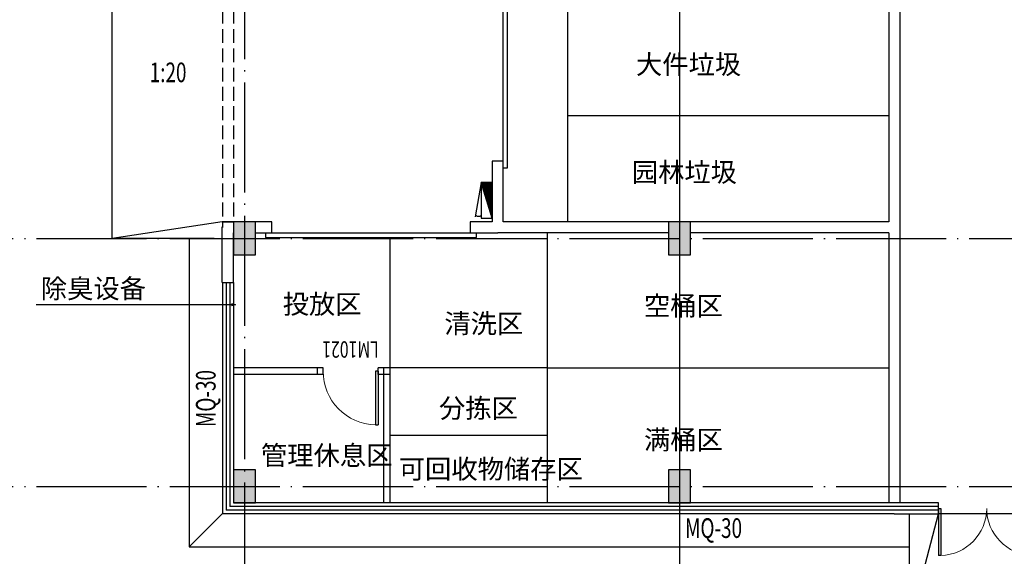
# Model space of a CAD drawing. Extents: x -678528 to 170635, y -369947 to 336531.
# Drawn here: x -117426 to -99546, y -47207 to -37468 of the extents above; entities that cross this region are included whole.
import ezdxf

# ---------------------------------------------------------------- set-up
doc = ezdxf.new("R2010")
doc.units = 0
doc.header["$LTSCALE"] = 1000
doc.header["$MEASUREMENT"] = 0
doc.linetypes.add('DASH', pattern=[0.35, 0.25, -0.1])
doc.linetypes.add('DOTE', pattern=[2.42, 2, -0.2, 0.02, -0.2])
for name, color, linetype in [('8', 8, 'Continuous'), ('9', 9, 'Continuous'), ('EQUIP_灭火器', 7, 'Continuous'), ('STAIR', 2, 'Continuous'), ('WINDOW_TEXT', 7, 'Continuous'), ('底图', 8, 'Continuous')]:
    doc.layers.add(name, color=color, linetype=linetype)
doc.styles.add('_HZTXT', font='txt.shx', dxfattribs={"width": 0.8, "bigfont": 'hztxt.shx'})
doc.styles.add('_TCH_DIM', font='SIMPLEX', dxfattribs={"bigfont": 'GBCBIG'})
doc.styles.add('_TCH_WINDOW', font='SIMPLEX', dxfattribs={"height": 3.5, "bigfont": 'GBCBIG'})
doc.styles.get("Standard").update_dxf_attribs({"font": 'gbenor.shx', "bigfont": 'gbcbig.shx'})
doc.dimstyles.new('J-50', dxfattribs={"dimscale": 50, "dimtxt": 5, "dimasz": 1.5, "dimexe": 2.5, "dimexo": 3, "dimtad": 1, "dimdec": 0, "dimdsep": 46, "dimtxsty": 'Standard', "dimblk": 'ARCHTICK', "dimcen": 2.5, "dimclrd": 1, "dimclre": 8, "dimclrt": 2, "dimadec": 0, "dimazin": 0, "dimtfac": 1, "dimtdec": 0, "dimtix": 1, "dimtmove": 2, "dimatfit": 3, "dimldrblk": 'OPEN30', "dimfxl": 1, "dimarcsym": 0})

# ---------------------------------------------------------------- blocks, each defined once
blk = doc.blocks.new('*X10')
at = {"color": 0}
for p, q in [((7200.88125, 5700.88125), (7201, 5700.88125)), ((7200.8875, 5700.8875), (7201, 5700.8875)), ((7200.89375, 5700.89375), (7201, 5700.89375)), ((7200.9, 5700.9), (7201, 5700.9)), ((7200.90625, 5700.90625), (7201, 5700.90625)), ((7200.9125, 5700.9125), (7201, 5700.9125)), ((7200.91875, 5700.91875), (7201, 5700.91875)), ((7200.925, 5700.925), (7201, 5700.925)), ((7200.93125, 5700.93125), (7201, 5700.93125)), ((7200.9375, 5700.9375), (7201, 5700.9375)), ((7200.94375, 5700.94375), (7201, 5700.94375)), ((7200.95, 5700.95), (7201, 5700.95)), ((7200.95625, 5700.95625), (7201, 5700.95625)), ((7200.9625, 5700.9625), (7201, 5700.9625)), ((7200.96875, 5700.96875), (7201, 5700.96875)), ((7200.975, 5700.975), (7201, 5700.975)), ((7200.98125, 5700.98125), (7201, 5700.98125)), ((7200.9875, 5700.9875), (7201, 5700.9875)), ((7200.99375, 5700.99375), (7201, 5700.99375)), ((7200.60625, 5700.60625), (7201, 5700.60625)), ((7200.6125, 5700.6125), (7201, 5700.6125)), ((7200.61875, 5700.61875), (7201, 5700.61875)), ((7200.625, 5700.625), (7201, 5700.625)), ((7200.63125, 5700.63125), (7201, 5700.63125)), ((7200.6375, 5700.6375), (7201, 5700.6375)), ((7200.64375, 5700.64375), (7201, 5700.64375)), ((7200.65, 5700.65), (7201, 5700.65)), ((7200.65625, 5700.65625), (7201, 5700.65625)), ((7200.6625, 5700.6625), (7201, 5700.6625)), ((7200.66875, 5700.66875), (7201, 5700.66875)), ((7200.675, 5700.675), (7201, 5700.675)), ((7200.68125, 5700.68125), (7201, 5700.68125)), ((7200.6875, 5700.6875), (7201, 5700.6875)), ((7200.69375, 5700.69375), (7201, 5700.69375)), ((7200.7, 5700.7), (7201, 5700.7)), ((7200.70625, 5700.70625), (7201, 5700.70625)), ((7200.7125, 5700.7125), (7201, 5700.7125)), ((7200.71875, 5700.71875), (7201, 5700.71875)), ((7200.725, 5700.725), (7201, 5700.725)), ((7200.73125, 5700.73125), (7201, 5700.73125)), ((7200.7375, 5700.7375), (7201, 5700.7375)), ((7200.74375, 5700.74375), (7201, 5700.74375)), ((7200.75, 5700.75), (7201, 5700.75)), ((7200.75625, 5700.75625), (7201, 5700.75625)), ((7200.7625, 5700.7625), (7201, 5700.7625)), ((7200.76875, 5700.76875), (7201, 5700.76875)), ((7200.775, 5700.775), (7201, 5700.775)), ((7200.78125, 5700.78125), (7201, 5700.78125)), ((7200.7875, 5700.7875), (7201, 5700.7875)), ((7200.79375, 5700.79375), (7201, 5700.79375)), ((7200.8, 5700.8), (7201, 5700.8)), ((7200.80625, 5700.80625), (7201, 5700.80625)), ((7200.8125, 5700.8125), (7201, 5700.8125)), ((7200.81875, 5700.81875), (7201, 5700.81875)), ((7200.825, 5700.825), (7201, 5700.825)), ((7200.83125, 5700.83125), (7201, 5700.83125)), ((7200.8375, 5700.8375), (7201, 5700.8375)), ((7200.84375, 5700.84375), (7201, 5700.84375)), ((7200.85, 5700.85), (7201, 5700.85)), ((7200.85625, 5700.85625), (7201, 5700.85625)), ((7200.8625, 5700.8625), (7201, 5700.8625)), ((7200.86875, 5700.86875), (7201, 5700.86875)), ((7200.875, 5700.875), (7201, 5700.875)), ((7200.33125, 5700.33125), (7201, 5700.33125)), ((7200.3375, 5700.3375), (7201, 5700.3375)), ((7200.34375, 5700.34375), (7201, 5700.34375)), ((7200.35, 5700.35), (7201, 5700.35)), ((7200.35625, 5700.35625), (7201, 5700.35625)), ((7200.3625, 5700.3625), (7201, 5700.3625)), ((7200.36875, 5700.36875), (7201, 5700.36875)), ((7200.375, 5700.375), (7201, 5700.375)), ((7200.38125, 5700.38125), (7201, 5700.38125)), ((7200.3875, 5700.3875), (7201, 5700.3875)), ((7200.39375, 5700.39375), (7201, 5700.39375)), ((7200.4, 5700.4), (7201, 5700.4)), ((7200.40625, 5700.40625), (7201, 5700.40625)), ((7200.4125, 5700.4125), (7201, 5700.4125)), ((7200.41875, 5700.41875), (7201, 5700.41875)), ((7200.425, 5700.425), (7201, 5700.425)), ((7200.43125, 5700.43125), (7201, 5700.43125)), ((7200.4375, 5700.4375), (7201, 5700.4375)), ((7200.44375, 5700.44375), (7201, 5700.44375)), ((7200.45, 5700.45), (7201, 5700.45)), ((7200.45625, 5700.45625), (7201, 5700.45625)), ((7200.4625, 5700.4625), (7201, 5700.4625)), ((7200.46875, 5700.46875), (7201, 5700.46875)), ((7200.475, 5700.475), (7201, 5700.475)), ((7200.48125, 5700.48125), (7201, 5700.48125)), ((7200.4875, 5700.4875), (7201, 5700.4875)), ((7200.49375, 5700.49375), (7201, 5700.49375)), ((7200.5, 5700.5), (7201, 5700.5)), ((7200.50625, 5700.50625), (7201, 5700.50625)), ((7200.5125, 5700.5125), (7201, 5700.5125)), ((7200.51875, 5700.51875), (7201, 5700.51875)), ((7200.525, 5700.525), (7201, 5700.525)), ((7200.53125, 5700.53125), (7201, 5700.53125)), ((7200.5375, 5700.5375), (7201, 5700.5375)), ((7200.54375, 5700.54375), (7201, 5700.54375)), ((7200.55, 5700.55), (7201, 5700.55)), ((7200.55625, 5700.55625), (7201, 5700.55625)), ((7200.5625, 5700.5625), (7201, 5700.5625)), ((7200.56875, 5700.56875), (7201, 5700.56875)), ((7200.575, 5700.575), (7201, 5700.575)), ((7200.58125, 5700.58125), (7201, 5700.58125)), ((7200.5875, 5700.5875), (7201, 5700.5875)), ((7200.59375, 5700.59375), (7201, 5700.59375)), ((7200.6, 5700.6), (7201, 5700.6)), ((7200.05625, 5700.05625), (7201, 5700.05625)), ((7200.0625, 5700.0625), (7201, 5700.0625)), ((7200.06875, 5700.06875), (7201, 5700.06875)), ((7200.075, 5700.075), (7201, 5700.075)), ((7200.08125, 5700.08125), (7201, 5700.08125)), ((7200.0875, 5700.0875), (7201, 5700.0875)), ((7200.09375, 5700.09375), (7201, 5700.09375)), ((7200.1, 5700.1), (7201, 5700.1)), ((7200.10625, 5700.10625), (7201, 5700.10625)), ((7200.1125, 5700.1125), (7201, 5700.1125)), ((7200.11875, 5700.11875), (7201, 5700.11875)), ((7200.125, 5700.125), (7201, 5700.125)), ((7200.13125, 5700.13125), (7201, 5700.13125)), ((7200.1375, 5700.1375), (7201, 5700.1375)), ((7200.14375, 5700.14375), (7201, 5700.14375)), ((7200.15, 5700.15), (7201, 5700.15)), ((7200.15625, 5700.15625), (7201, 5700.15625)), ((7200.1625, 5700.1625), (7201, 5700.1625)), ((7200.16875, 5700.16875), (7201, 5700.16875)), ((7200.175, 5700.175), (7201, 5700.175)), ((7200.18125, 5700.18125), (7201, 5700.18125)), ((7200.1875, 5700.1875), (7201, 5700.1875)), ((7200.19375, 5700.19375), (7201, 5700.19375)), ((7200.2, 5700.2), (7201, 5700.2)), ((7200.20625, 5700.20625), (7201, 5700.20625)), ((7200.2125, 5700.2125), (7201, 5700.2125)), ((7200.21875, 5700.21875), (7201, 5700.21875)), ((7200.225, 5700.225), (7201, 5700.225)), ((7200.23125, 5700.23125), (7201, 5700.23125)), ((7200.2375, 5700.2375), (7201, 5700.2375)), ((7200.24375, 5700.24375), (7201, 5700.24375)), ((7200.25, 5700.25), (7201, 5700.25)), ((7200.25625, 5700.25625), (7201, 5700.25625)), ((7200.2625, 5700.2625), (7201, 5700.2625)), ((7200.26875, 5700.26875), (7201, 5700.26875)), ((7200.275, 5700.275), (7201, 5700.275)), ((7200.28125, 5700.28125), (7201, 5700.28125)), ((7200.2875, 5700.2875), (7201, 5700.2875)), ((7200.29375, 5700.29375), (7201, 5700.29375)), ((7200.3, 5700.3), (7201, 5700.3)), ((7200.30625, 5700.30625), (7201, 5700.30625)), ((7200.3125, 5700.3125), (7201, 5700.3125)), ((7200.31875, 5700.31875), (7201, 5700.31875)), ((7200.325, 5700.325), (7201, 5700.325)), ((7200.00625, 5700.00625), (7201, 5700.00625)), ((7200.0125, 5700.0125), (7201, 5700.0125)), ((7200.01875, 5700.01875), (7201, 5700.01875)), ((7200.025, 5700.025), (7201, 5700.025)), ((7200.03125, 5700.03125), (7201, 5700.03125)), ((7200.0375, 5700.0375), (7201, 5700.0375)), ((7200.04375, 5700.04375), (7201, 5700.04375)), ((7200.05, 5700.05), (7201, 5700.05))]:
    blk.add_line(p, q, dxfattribs=at)
blk = doc.blocks.new('_SXHS')
for p, q in [((0.5, 0.5), (-0.5, 0.5)), ((-0.5, 0.5), (-0.5, -0.5)), ((0.5, 0.5), (-0.5, -0.5)), ((0.5, -0.5), (0.5, 0.5)), ((-0.5, -0.5), (0.5, -0.5))]:
    blk.add_line(p, q)
at = {"rotation": 180}
blk.add_blockref('*X10', (7200.5, 5700.5), dxfattribs=at)
blk = doc.blocks.new('ml')
at = {"layer": 'EQUIP_灭火器'}
for p, q in [((402525, -1134758), (403152, -1134652)), ((403118, -1134659), (403129, -1134664)), ((403118, -1134659), (403124, -1134668)), ((403132, -1134757), (403135, -1134747)), ((403132, -1134757), (403140, -1134751))]:
    blk.add_line(p, q, dxfattribs=at)
blk.add_arc((403081, -1134714), 66.4, 320.0973, 55.7972, dxfattribs=at)
at = {"layer": 'EQUIP_灭火器', "xscale": -650, "yscale": 200, "zscale": 650, "rotation": 180}
blk.add_blockref('_SXHS', (402850, -1134858), dxfattribs=at)
blk = doc.blocks.new('$DorLib2D$00000126')
at = {"color": 0, "linetype": 'Continuous'}
for p, q in [((-0.532, 0.5), (-0.532, 0.9)), ((0.532, 0.9), (0.532, 0.5))]:
    blk.add_line(p, q, dxfattribs=at)
at = {"color": 0, "linetype": 'DASH'}
for p, q in [((-0.532, 0.9), (0.532, 0.9)), ((-0.532, 0.5), (0.532, 0.5))]:
    blk.add_line(p, q, dxfattribs=at)
blk = doc.blocks.new('$DorLib2D$00000002')
for p, q in [((-0.5, 0), (-0.5, 0.4875)), ((-0.475, 0.4875), (-0.5, 0.4875)), ((-0.475, 0), (-0.475, 0.4875)), ((0.475, 0), (0.475, 0.4875)), ((0.475, 0.4875), (0.5, 0.4875)), ((0.5, 0), (0.5, 0.4875)), ((-0.5, 0), (-0.475, 0)), ((0.5, 0), (0.475, 0))]:
    blk.add_line(p, q)
at = {"lineweight": 13}
for centre, start, end in [((-0.4875, 0), 0, 88.53072), ((0.4875, 0), 91.46928, 180)]:
    blk.add_arc(centre, 0.4875, start, end, dxfattribs=at)
blk = doc.blocks.new('_ArchTick')
at = {"color": 0, "linetype": 'ByBlock', "const_width": 0.4}
blk.add_lwpolyline([(-0.5, -0.5), (0.5, 0.5)], dxfattribs=at)
blk = doc.blocks.new('_Open30')
at = {"color": 0, "linetype": 'ByBlock', "lineweight": -2}
for p, q in [((-1, 0.27), (0, 0)), ((0, 0), (-1, -0.27)), ((0, 0), (-1, 0))]:
    blk.add_line(p, q, dxfattribs=at)
blk = doc.blocks.new('$DorLib2D$00000001')
for p, q in [((0.45, 0.975), (0.5, 0.975)), ((0.45, 0), (0.45, 0.975)), ((0.5, 0), (0.5, 0.975)), ((0.5, 0), (0.45, 0))]:
    blk.add_line(p, q)
at = {"lineweight": 13}
blk.add_arc((0.475, 0), 0.975, 91.4693, 180, dxfattribs=at)

msp = doc.modelspace()

# ---------------------------------------------------------------- hatches: boundary and pattern name
at = {"layer": '8'}
for points in [[(-113145.7, -41738.2), (-113145.7, -41138.2), (-113545.7, -41138.2), (-113545.7, -41738.2)], [(-105245.7, -41738.2), (-105245.7, -41138.2), (-105645.7, -41138.2), (-105645.7, -41738.2)], [(-113145.7, -46238.2), (-113145.7, -45638.2), (-113545.7, -45638.2), (-113545.7, -46238.2)], [(-105245.7, -46238.2), (-105245.7, -45638.2), (-105645.7, -45638.2), (-105645.7, -46238.2)]]:
    msp.add_hatch(color=256, dxfattribs=at).paths.add_polyline_path(points)

# ---------------------------------------------------------------- linework, layer by layer
at = {"layer": '8', "linetype": 'DOTE'}
for p, q in [((-113345.8, -7146.4), (-113345.8, -63861.4)), ((-105445.8, -7146.4), (-105445.8, -63861.4)), ((-121961.2, -41438.2), (-7180.5, -41438.2)), ((-121961.2, -45938.2), (-87533.1, -45938.2))]:
    msp.add_line(p, q, dxfattribs=at)
at = {"layer": '8'}
for p, q in [((-113145.7, -41138.2), (-113545.7, -41138.2)), ((-113545.7, -41138.2), (-113545.7, -41738.2)), ((-113145.7, -41738.2), (-113145.7, -41138.2)), ((-105245.7, -41138.2), (-105645.7, -41138.2)), ((-105645.7, -41138.2), (-105645.7, -41738.2)), ((-105245.7, -41738.2), (-105245.7, -41138.2)), ((-113545.7, -41738.2), (-113145.7, -41738.2)), ((-105645.7, -41738.2), (-105245.7, -41738.2)), ((-113145.7, -45638.2), (-113545.7, -45638.2)), ((-113545.7, -45638.2), (-113545.7, -46238.2)), ((-113145.7, -46238.2), (-113145.7, -45638.2)), ((-105245.7, -45638.2), (-105645.7, -45638.2)), ((-105645.7, -45638.2), (-105645.7, -46238.2)), ((-105245.7, -46238.2), (-105245.7, -45638.2)), ((-113545.7, -46238.2), (-113145.7, -46238.2)), ((-105645.7, -46238.2), (-105245.7, -46238.2))]:
    msp.add_line(p, q, dxfattribs=at)
at = {"layer": '9'}
for p, q in [((-107476.6, -35338.2), (-107476.6, -41138.2)), ((-101645.8, -35338.2), (-101645.8, -41138.2)), ((-101445.8, -35238.2), (-101445.8, -41238.2)), ((-107476.6, -39204.9), (-101645.8, -39204.9)), ((-108645.8, -40038.2), (-108845.8, -40038.2)), ((-108845.8, -40038.2), (-108845.8, -41138.2)), ((-108645.8, -41138.2), (-108645.8, -40038.2)), ((-113746, -42238.3), (-113746, -41227.9)), ((-113545.8, -41138.2), (-113745.8, -41138.2)), ((-113745.8, -41138.2), (-113745.8, -41238.2)), ((-113545.7, -41138.2), (-113545.8, -41138.2)), ((-112845.8, -41138.2), (-113145.7, -41138.2)), ((-112845.8, -41338.2), (-112845.8, -41138.2)), ((-108845.8, -41138.2), (-109245.8, -41138.2)), ((-109245.8, -41138.2), (-109245.8, -41338.2)), ((-105645.7, -41138.2), (-108645.8, -41138.2)), ((-101645.8, -41138.2), (-105245.7, -41138.2)), ((-101445.8, -41238.2), (-101445.8, -46238.2)), ((-113546, -42238.3), (-113546, -41338.2)), ((-113545.7, -41338.2), (-113546, -41338.2)), ((-113145.7, -41338.2), (-112845.8, -41338.2)), ((-109245.8, -41338.2), (-108745.8, -41338.2)), ((-105645.7, -41338.2), (-108745.8, -41338.2)), ((-107845.7, -41338.2), (-107845.7, -46238.2)), ((-101645.8, -41338.2), (-105245.7, -41338.2)), ((-101645.8, -41338.2), (-101645.8, -46238.2)), ((-113746, -42238.3), (-113546, -42238.3)), ((-113745.8, -42238.3), (-113745.8, -46438.2)), ((-113679.2, -42238.3), (-113679.2, -46371.6)), ((-113612.5, -42238.3), (-113612.5, -46304.9)), ((-113545.8, -42238.3), (-113545.8, -46238.2)), ((-111915.7, -43788.2), (-113545.7, -43788.2)), ((-112015.7, -43908.2), (-112015.7, -43788.2)), ((-111915.7, -43908.2), (-111915.7, -43788.2)), ((-110695.7, -43788.2), (-110915.7, -43788.2)), ((-110915.7, -43908.2), (-110915.7, -43788.2)), ((-110815.7, -46238.2), (-110815.7, -43788.2)), ((-110695.7, -46238.2), (-110695.7, -43788.2)), ((-107845.7, -43788.2), (-101645.8, -43788.2)), ((-111915.7, -43908.2), (-113545.7, -43908.2)), ((-110695.7, -43908.2), (-110915.7, -43908.2)), ((-107845.7, -45013.2), (-110695.7, -45013.2)), ((-101545.8, -46304.9), (-113612.5, -46304.9)), ((-101545.8, -46238.2), (-113545.8, -46238.2)), ((-100740.7, -46238.2), (-101545.8, -46238.2)), ((-100740.7, -46304.9), (-101545.8, -46304.9)), ((-100740.7, -46438.2), (-100740.7, -46238.2)), ((-114345.8, -47038.2), (-113728.3, -46420.7)), ((-101545.8, -46438.2), (-113745.8, -46438.2)), ((-101545.8, -46371.6), (-113679.2, -46371.6)), ((-100740.7, -46371.6), (-101545.8, -46371.6)), ((-101545.8, -46438.2), (-100740.7, -46438.2)), ((-98991, -46438.2), (-100740.7, -46438.2))]:
    msp.add_line(p, q, dxfattribs=at)
at = {"layer": '9', "linetype": 'DASH'}
for p, q in [((-113745.8, -35538.2, 800), (-113745.8, -41138.2, 800)), ((-113545.8, -35538.2, 800), (-113545.8, -41138.2, 800)), ((-113745.8, -41138.2), (-113545.8, -41138.2))]:
    msp.add_line(p, q, dxfattribs=at)
at = {"layer": '9'}
for points in [[(-113794.2, -38727.9, 0, 0, 0), (-115195.7, -38727.9, 96, 0, 0), (-115555.7, -38727.9, 0, 0, 0)], [(-100364.7, -46603.4, 0, 0, 0), (-100364.7, -48004.9, 96, 0, 0), (-100364.7, -48364.9, 0, 0, 0)]]:
    msp.add_lwpolyline(points, format="xyseb", dxfattribs=at)
for points in [[(-114345.8, -41438.2), (-114345.8, -47038.2), (-101265.8, -47038.3)], [(-110695.7, -43788.2), (-110695.7, -41438.2)], [(-107845.7, -43788.2), (-110695.7, -43788.2)]]:
    msp.add_lwpolyline(points, dxfattribs=at)
at = {"layer": 'STAIR', "color": 4}
msp.add_line((-101266, -48438.2), (-100740.7, -46438.2), dxfattribs=at)
for points in [[(-113896, -41438.2), (-115746, -41438.2), (-115746, -35238.2), (-113745.8, -35238.2)], [(-113746, -41138.2), (-115746, -41438.2)], [(-98466, -46438.2), (-98466, -48438.2), (-101266, -48438.2), (-101265.7, -46438.2)]]:
    msp.add_lwpolyline(points, dxfattribs=at)
at = {"layer": '底图'}
msp.add_line((-105445.8, 99606.4), (-105445.8, -369947.4), dxfattribs=at)

# ---------------------------------------------------------------- block references
at = {"layer": '9'}
for name, p, xscale, yscale, zscale, rotation in [('$DorLib2D$00000126', (-108745.8, -38238.2), -3600.000000000001, 200, -3600.000000000001, 269.9998425643307), ('$DorLib2D$00000126', (-111045.8, -41238.2), -3600, 200, -3600, 180), ('$DorLib2D$00000002', (-99865.8, -46338.2), 1749.776810963771, 1749.776810963771, 1749.776810963771, 180)]:
    msp.add_blockref(name, p, dxfattribs=dict(at, xscale=xscale, yscale=yscale, zscale=zscale, rotation=rotation))
at = {"layer": '9', "xscale": -1, "rotation": 90}
msp.add_blockref('ml', (-1243803.9, 362105.2), dxfattribs=at)
at = {"layer": '9'}
ref = msp.add_blockref('$DorLib2D$00000001', (-111415.7, -43848.2), dxfattribs=dict(at, xscale=-1000, yscale=1000, zscale=100, rotation=180))
ref.add_attrib('A', 'LM1021', (-110905.7, -43304.5), dxfattribs={"layer": 'WINDOW_TEXT', "ltscale": 1000, "height": 297.5, "rotation": 180, "style": '_TCH_WINDOW', "width": 0.705882})

# ---------------------------------------------------------------- texts
at = {"layer": '9', "style": '_HZTXT'}
for s, p in [('大件垃圾', (-106233.9, -38454.1)), ('园林垃圾', (-106309.2, -40411.3)), ('除臭设备', (-117042.1, -42522.8)), ('投放区', (-112649.8, -42804)), ('空桶区', (-106089.3, -42835.9)), ('清洗区', (-109714.7, -43157.5)), ('分拣区', (-109810.7, -44693.8)), ('满桶区', (-106089.3, -45266.7)), ('管理休息区', (-113044.1, -45549.5)), ('可回收物储存区', (-110543, -45797.7))]:
    msp.add_text(s, height=350, dxfattribs=at).set_placement(p)
at = {"layer": '9', "width": 0.705882}
for s, style, p in [('1:20', '_TCH_DIM', (-115065, -38601.9)), ('MQ-30', '_TCH_WINDOW', (-105343.2, -46873.9))]:
    msp.add_text(s, height=357, dxfattribs=dict(at, style=style)).set_placement(p)
at = {"layer": '9', "style": '_TCH_WINDOW', "width": 0.705882}
msp.add_text('MQ-30', height=357, rotation=90, dxfattribs=at).set_placement((-113868.2, -44860.9))

# ---------------------------------------------------------------- leaders
at = {"layer": '9', "ltscale": 1000}
msp.add_leader([(-113503.8, -42641.1), (-117129.5, -42641.1)], dimstyle='J-50', override={"dimgap": 0.625, "dimtad": 0}, dxfattribs=at)

doc.saveas('drawing.dxf')
